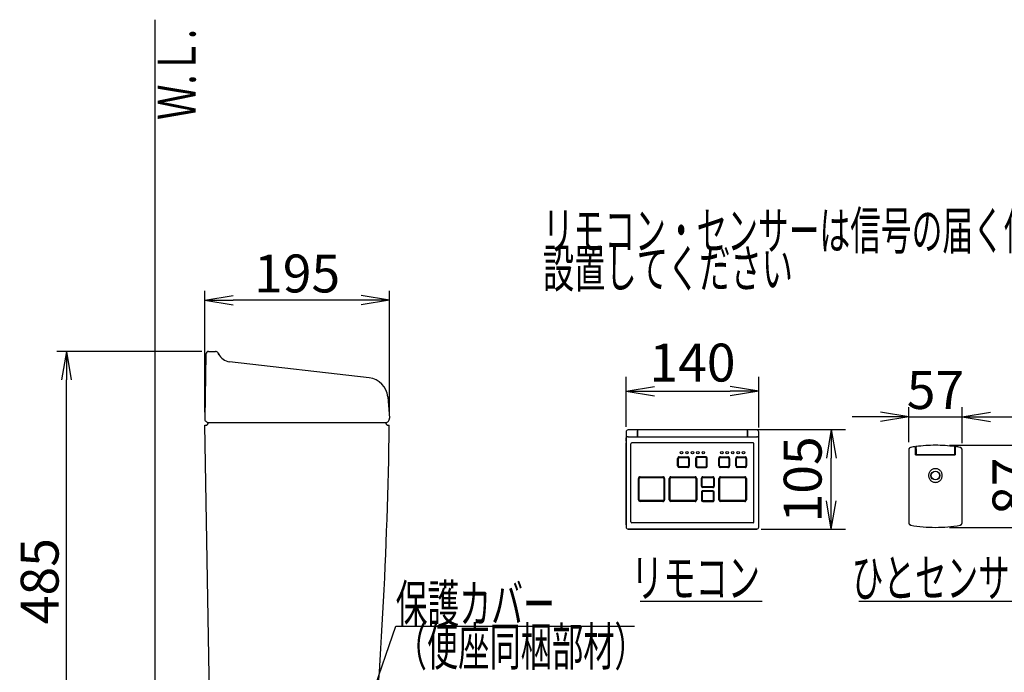
# Model space of a CAD drawing. Extents: x 0 to 1995, y 11 to 2820.
# Drawn here: x 192 to 1232, y 1063 to 1752 of the extents above; entities that cross this region are included whole.
import ezdxf
from ezdxf.enums import TextEntityAlignment as Align

# ---------------------------------------------------------------- set-up
doc = ezdxf.new("R2010")
doc.units = 0
doc.layers.get('0').update_dxf_attribs({"linetype": 'CONTINUOUS'})
doc.layers.get('DEFPOINTS').update_dxf_attribs({"linetype": 'CONTINUOUS'})
for name, color, linetype in [('タンク', 7, 'CONTINUOUS'), ('便器', 7, 'CONTINUOUS'), ('便座', 7, 'CONTINUOUS')]:
    doc.layers.add(name, color=color, linetype=linetype)
doc.styles.add('EXCADDIM1', font='monotxt', dxfattribs={"width": 0.84, "bigfont": 'extfont'})
doc.styles.add('EXCADSTD', font='monotxt', dxfattribs={"bigfont": 'extfont'})
doc.styles.get("Standard").update_dxf_attribs({"font": 'monotxt', "bigfont": 'extfont'})
doc.dimstyles.new('ISO-25', dxfattribs={"dimtxt": 2.5, "dimasz": 2.5, "dimexe": 1.25, "dimexo": 0.625, "dimtad": 1, "dimtxsty": 'STANDARD', "dimcen": 2.5, "dimazin": 3, "dimtfac": 1, "dimtmove": 0, "dimatfit": 3})

# ---------------------------------------------------------------- blocks, each defined once
blk = doc.blocks.new('EX_NORM')
at = {"color": 0, "linetype": 'CONTINUOUS'}
for q in [(-1, 0.167), (-1, 0), (-1, -0.167)]:
    blk.add_line((0, 0), q, dxfattribs=at)
blk = doc.blocks.new('*D24')
at = {"layer": 'DEFPOINTS', "color": 0}
for p in [(241.5, 1402), (391.7, 1402), (406.8, 917)]:
    blk.add_point(p, dxfattribs=at)
at = {"layer": 'タンク', "color": 3, "linetype": 'CONTINUOUS'}
for p, q in [((384.7, 1402), (231.5, 1402)), ((241.5, 947), (241.5, 1372)), ((399.8, 917), (231.5, 917))]:
    blk.add_line(p, q, dxfattribs=at)
at = {"layer": 'タンク', "color": 3, "xscale": 30, "yscale": 30, "zscale": 30}
for p, rotation in [((241.5, 1402), 90), ((241.5, 917), 270)]:
    blk.add_blockref('EX_NORM', p, dxfattribs=dict(at, rotation=rotation))
at = {"layer": 'タンク', "color": 2, "insert": (218.5, 1159.5), "char_height": 40, "attachment_point": 5, "rotation": 90, "style": 'EXCADDIM1'}
blk.add_mtext('485', dxfattribs=at)
blk = doc.blocks.new('*D25')
at = {"layer": 'DEFPOINTS', "color": 0}
for p in [(387.6, 1456), (387.6, 1331), (582.6, 1331)]:
    blk.add_point(p, dxfattribs=at)
at = {"layer": 'タンク', "color": 3, "linetype": 'CONTINUOUS'}
for p, q in [((387.6, 1338), (387.6, 1466)), ((582.6, 1338), (582.6, 1466)), ((552.6, 1456), (417.6, 1456))]:
    blk.add_line(p, q, dxfattribs=at)
at = {"layer": 'タンク', "color": 3, "xscale": 30, "yscale": 30, "zscale": 30, "rotation": 180}
blk.add_blockref('EX_NORM', (387.6, 1456), dxfattribs=at)
at = {"layer": 'タンク', "color": 3, "xscale": 30, "yscale": 30, "zscale": 30}
blk.add_blockref('EX_NORM', (582.6, 1456), dxfattribs=at)
at = {"layer": 'タンク', "color": 2, "insert": (485.1, 1479), "char_height": 40, "attachment_point": 5, "style": 'EXCADDIM1'}
blk.add_mtext('195', dxfattribs=at)
blk = doc.blocks.new('*D28')
at = {"layer": 'DEFPOINTS', "color": 0}
for p in [(1159, 1302.9), (1269.4, 1302.9), (1159, 1216.3)]:
    blk.add_point(p, dxfattribs=at)
at = {"layer": '便座', "color": 3, "linetype": 'CONTINUOUS'}
for p, q in [((1174, 1302.9), (1284.4, 1302.9)), ((1269.4, 1246.3), (1269.4, 1272.9)), ((1174, 1216.3), (1284.4, 1216.3))]:
    blk.add_line(p, q, dxfattribs=at)
at = {"layer": '便座', "color": 3, "xscale": 30, "yscale": 30, "zscale": 30}
for p, rotation in [((1269.4, 1302.9), 90), ((1269.4, 1216.3), 270)]:
    blk.add_blockref('EX_NORM', p, dxfattribs=dict(at, rotation=rotation))
at = {"layer": '便座', "color": 2, "insert": (1244.4, 1259.6), "char_height": 40, "attachment_point": 5, "rotation": 90, "style": 'EXCADDIM1'}
blk.add_mtext('87', dxfattribs=at)
blk = doc.blocks.new('*D29')
at = {"layer": 'DEFPOINTS', "color": 0}
for p in [(1187.1, 1333), (1131, 1299.1), (1187.1, 1298.2)]:
    blk.add_point(p, dxfattribs=at)
at = {"layer": '便座', "color": 3, "linetype": 'CONTINUOUS'}
for p, q in [((1131, 1306.1), (1131, 1343)), ((1187.1, 1305.2), (1187.1, 1343)), ((1101, 1333), (1071, 1333)), ((1131, 1333), (1187.1, 1333)), ((1217.1, 1333), (1247.1, 1333))]:
    blk.add_line(p, q, dxfattribs=at)
at = {"layer": '便座', "color": 3, "xscale": 30, "yscale": 30, "zscale": 30}
blk.add_blockref('EX_NORM', (1131, 1333), dxfattribs=at)
at = {"layer": '便座', "color": 3, "xscale": 30, "yscale": 30, "zscale": 30, "rotation": 180}
blk.add_blockref('EX_NORM', (1187.1, 1333), dxfattribs=at)
at = {"layer": '便座', "color": 2, "insert": (1159, 1356), "char_height": 40, "attachment_point": 5, "style": 'EXCADDIM1'}
blk.add_mtext('57', dxfattribs=at)
blk = doc.blocks.new('*D30')
at = {"layer": 'DEFPOINTS', "color": 0}
for p in [(972.4, 1360), (832.5, 1317.1), (972.4, 1316.5)]:
    blk.add_point(p, dxfattribs=at)
at = {"layer": '便座', "color": 3, "linetype": 'CONTINUOUS'}
for p, q in [((832.5, 1322.4), (832.5, 1375)), ((972.4, 1321.8), (972.4, 1375)), ((862.5, 1360), (942.4, 1360))]:
    blk.add_line(p, q, dxfattribs=at)
at = {"layer": '便座', "color": 3, "xscale": 30, "yscale": 30, "zscale": 30, "rotation": 180}
blk.add_blockref('EX_NORM', (832.5, 1360), dxfattribs=at)
at = {"layer": '便座', "color": 3, "xscale": 30, "yscale": 30, "zscale": 30}
blk.add_blockref('EX_NORM', (972.4, 1360), dxfattribs=at)
at = {"layer": '便座', "color": 2, "insert": (902.5, 1385), "char_height": 40, "attachment_point": 5, "style": 'EXCADDIM1'}
blk.add_mtext('140', dxfattribs=at)
blk = doc.blocks.new('*D31')
at = {"layer": 'DEFPOINTS', "color": 0}
for p in [(960.4, 1319.4), (1049, 1319.4), (970.4, 1214.4)]:
    blk.add_point(p, dxfattribs=at)
at = {"layer": '便座', "color": 3, "linetype": 'CONTINUOUS'}
for p, q in [((965, 1319.4), (1064, 1319.4)), ((1049, 1244.4), (1049, 1289.4)), ((975, 1214.4), (1064, 1214.4))]:
    blk.add_line(p, q, dxfattribs=at)
at = {"layer": '便座', "color": 3, "xscale": 30, "yscale": 30, "zscale": 30}
for p, rotation in [((1049, 1319.4), 90), ((1049, 1214.4), 270)]:
    blk.add_blockref('EX_NORM', p, dxfattribs=dict(at, rotation=rotation))
at = {"layer": '便座', "color": 2, "insert": (1024, 1266.9), "char_height": 40, "attachment_point": 5, "rotation": 90, "style": 'EXCADDIM1'}
blk.add_mtext('105', dxfattribs=at)

msp = doc.modelspace()

# ---------------------------------------------------------------- linework, layer by layer
at = {"layer": 'タンク', "color": 2, "linetype": 'CONTINUOUS'}
for p, q in [((388.742, 1399.052), (387.555, 1331.069)), ((391.741, 1402), (398.939, 1402)), ((402.643, 1398.3), (401.622, 1400.341)), ((561.335, 1374.073), (413.86, 1391.07)), ((580.749, 1353.944), (582.505, 1331.625)), ((394.785, 928.78), (387.555, 1324)), ((387.555, 1324), (388.5, 1324)), ((391.5, 1327), (578.5, 1327)), ((391.554, 1327), (578.5, 1327)), ((391.554, 1327), (578.5, 1327)), ((581.5, 1324), (582.458, 1324))]:
    msp.add_line(p, q, dxfattribs=at)
for centre, radius, start, end in [((391.741, 1399), 3, 90, 179), ((398.939, 1399), 3, 26.565051, 90), ((415.578, 1405.971), 15, 206.565051, 263.42562), ((558.816, 1352.218), 22, 4.5, 83.42562), ((391.554, 1331), 4, 179, 270), ((578.554, 1331), 4, 270, 9), ((388.5, 1327), 3, 270, 0), ((-4417.027, 1395.747), 5000, 354.630752, 359.177813), ((581.5, 1327), 3, 180, 270)]:
    msp.add_arc(centre, radius, start, end, dxfattribs=at)
at = {"layer": '便器', "color": 7, "linetype": 'CONTINUOUS'}
msp.add_line((335, 1752), (335, 532), dxfattribs=at)
at = {"layer": '便器', "color": 2, "linetype": 'CONTINUOUS'}
msp.add_arc((914.006, 946.29), 495, 195.420303, 195.420303, dxfattribs=at)
at = {"layer": '便座', "color": 6, "linetype": 'CONTINUOUS'}
for p, q in [((832.463, 1317.089), (832.463, 1317.068)), ((832.463, 1317.088), (832.463, 1316.483)), ((832.463, 1316.483), (832.463, 1310.877)), ((832.463, 1310.34), (832.463, 1310.877)), ((832.463, 1308.649), (832.463, 1310.34)), ((832.463, 1310.312), (832.463, 1305.396)), ((844.112, 1319.088), (834.463, 1319.088)), ((834.463, 1311.948), (970.447, 1311.948)), ((844.462, 1319.088), (844.112, 1319.088)), ((844.462, 1318.788), (844.412, 1318.788)), ((844.412, 1318.788), (844.412, 1318.036)), ((844.412, 1312.429), (844.412, 1318.036)), ((844.412, 1318.036), (844.412, 1312.429)), ((844.462, 1317.888), (844.412, 1317.888)), ((844.462, 1317.788), (844.412, 1317.788)), ((844.462, 1317.788), (844.412, 1317.788)), ((844.412, 1311.948), (844.412, 1312.429)), ((844.462, 1319.412), (844.462, 1311.99)), ((844.462, 1319.412), (960.448, 1319.412)), ((844.462, 1319.412), (844.462, 1311.99)), ((844.462, 1319.412), (960.448, 1319.412)), ((844.462, 1319.086), (844.462, 1311.948)), ((844.462, 1311.948), (844.462, 1311.99)), ((844.462, 1311.948), (844.462, 1311.99)), ((960.448, 1311.99), (960.448, 1319.412)), ((960.448, 1311.99), (960.448, 1319.412)), ((960.498, 1319.088), (960.448, 1319.088)), ((960.498, 1318.788), (960.448, 1318.788)), ((960.498, 1317.888), (960.448, 1317.888)), ((960.498, 1317.788), (960.448, 1317.788)), ((960.448, 1317.788), (960.498, 1317.788)), ((960.448, 1311.948), (960.448, 1311.99)), ((960.448, 1311.948), (960.448, 1311.99)), ((960.498, 1318.31), (960.498, 1319.088)), ((970.447, 1319.088), (960.498, 1319.088)), ((960.498, 1318.31), (960.498, 1312.703)), ((960.498, 1312.703), (960.498, 1311.975)), ((960.498, 1311.975), (960.498, 1311.948)), ((972.447, 1316.483), (972.447, 1317.088)), ((972.447, 1310.877), (972.447, 1316.483)), ((972.447, 1310.34), (972.447, 1310.877)), ((972.447, 1310.34), (972.447, 1310.312)), ((972.447, 1305.396), (972.447, 1310.312)), ((832.463, 1307.185), (832.463, 1308.649)), ((832.463, 1219.099), (832.463, 1305.396)), ((832.463, 1305.396), (832.463, 1219.099)), ((837.453, 1222.099), (837.453, 1304.389)), ((966.437, 1305.39), (838.452, 1305.389)), ((966.437, 1305.389), (838.452, 1305.389)), ((967.437, 1222.099), (967.437, 1304.389)), ((972.447, 1219.099), (972.447, 1305.396)), ((1137.972, 1301.43), (1137.972, 1301.462)), ((1137.972, 1301.231), (1137.972, 1301.43)), ((1137.972, 1300.729), (1137.972, 1301.231)), ((1138.572, 1300.999), (1137.972, 1300.915)), ((1137.972, 1300.53), (1137.972, 1300.729)), ((1137.972, 1300.193), (1137.972, 1300.53)), ((1137.972, 1299.755), (1137.972, 1300.193)), ((1137.972, 1299.513), (1137.972, 1299.755)), ((1137.972, 1299.265), (1137.972, 1299.513)), ((1137.972, 1299.364), (1138.086, 1299.381)), ((1138.083, 1299.11), (1138.085, 1299.352)), ((1138.085, 1299.352), (1138.089, 1299.788)), ((1138.089, 1299.788), (1138.092, 1300.122)), ((1138.092, 1300.122), (1138.094, 1300.316)), ((1138.094, 1300.316), (1138.097, 1300.741)), ((1138.099, 1300.918), (1138.097, 1300.741)), ((1138.099, 1300.923), (1138.576, 1300.99)), ((1138.099, 1300.918), (1138.099, 1300.923)), ((1138.571, 1301.32), (1138.571, 1301.492)), ((1138.571, 1301.485), (1138.571, 1300.759)), ((1138.582, 1299.299), (1138.571, 1300.759)), ((1179.357, 1299.299), (1179.367, 1300.759)), ((1179.971, 1300.915), (1179.363, 1301)), ((1179.363, 1300.99), (1179.84, 1300.923)), ((1179.367, 1301.492), (1179.367, 1301.151)), ((1179.367, 1300.759), (1179.367, 1301.485)), ((1179.84, 1300.923), (1179.84, 1300.913)), ((1179.842, 1300.701), (1179.84, 1300.913)), ((1179.842, 1300.701), (1179.846, 1300.219)), ((1179.846, 1300.219), (1179.847, 1300.087)), ((1179.847, 1300.087), (1179.849, 1299.865)), ((1179.849, 1299.865), (1179.851, 1299.577)), ((1179.851, 1299.577), (1179.853, 1299.417)), ((1179.854, 1299.253), (1179.853, 1299.417)), ((1179.853, 1299.381), (1179.971, 1299.364)), ((1179.971, 1301.462), (1179.971, 1301.43)), ((1179.971, 1301.458), (1179.971, 1299.945)), ((1179.971, 1301.43), (1179.971, 1301.23)), ((1179.971, 1301.23), (1179.971, 1300.729)), ((1179.971, 1300.729), (1179.971, 1300.529)), ((1179.971, 1300.529), (1179.971, 1300.192)), ((1179.971, 1300.192), (1179.971, 1299.755)), ((1179.971, 1299.364), (1179.971, 1299.945)), ((1179.971, 1299.755), (1179.971, 1299.513)), ((1179.971, 1299.513), (1179.971, 1299.265)), ((886.757, 1281.092), (886.757, 1289.091)), ((887.627, 1281.092), (887.627, 1289.091)), ((888.457, 1290.791), (897.455, 1290.791)), ((888.457, 1289.92), (897.455, 1289.92)), ((898.285, 1289.091), (898.285, 1281.092)), ((899.155, 1289.091), (899.155, 1281.092)), ((905.755, 1289.091), (905.755, 1281.092)), ((906.625, 1289.091), (906.625, 1281.092)), ((916.453, 1290.791), (907.454, 1290.791)), ((916.453, 1289.92), (907.454, 1289.92)), ((917.283, 1281.092), (917.283, 1289.091)), ((918.153, 1281.092), (918.153, 1289.091)), ((930.252, 1281.092), (930.252, 1289.091)), ((931.122, 1281.092), (931.122, 1289.091)), ((931.951, 1290.791), (939.95, 1290.791)), ((931.951, 1289.92), (939.95, 1289.92)), ((940.78, 1289.091), (940.78, 1281.092)), ((941.65, 1289.091), (941.65, 1281.092)), ((948.25, 1281.092), (948.25, 1289.091)), ((949.12, 1281.092), (949.12, 1289.091)), ((949.949, 1290.791), (957.948, 1290.791)), ((949.949, 1289.92), (957.948, 1289.92)), ((958.778, 1289.091), (958.778, 1281.092)), ((959.648, 1289.091), (959.648, 1281.092)), ((1130.857, 1298.213), (1130.857, 1298.204)), ((1130.857, 1298.204), (1130.857, 1298.189)), ((1130.857, 1298.189), (1130.857, 1221.168)), ((1131.438, 1297.902), (1131.436, 1297.89)), ((1137.972, 1292.889), (1137.972, 1299.265)), ((1137.972, 1298.758), (1138.08, 1298.758)), ((1138.08, 1298.727), (1137.972, 1298.727)), ((1137.972, 1298.03), (1138.074, 1298.03)), ((1137.972, 1296.836), (1138.084, 1296.836)), ((1137.972, 1292.889), (1179.971, 1292.889)), ((1138.081, 1298.861), (1138.074, 1298.004)), ((1138.074, 1298.004), (1138.112, 1293.625)), ((1138.083, 1299.11), (1138.081, 1298.861)), ((1138.118, 1292.928), (1138.112, 1293.625)), ((1138.112, 1293.625), (1138.632, 1293.625)), ((1138.118, 1292.889), (1138.118, 1292.928)), ((1138.118, 1292.928), (1179.821, 1292.928)), ((1138.582, 1299.299), (1138.631, 1293.619)), ((1138.93, 1293.323), (1179.009, 1293.323)), ((1169.938, 1292.928), (1169.938, 1292.889)), ((1176.357, 1292.889), (1176.357, 1292.928)), ((1179.307, 1293.625), (1179.827, 1293.625)), ((1179.308, 1293.619), (1179.357, 1299.299)), ((1179.821, 1292.928), (1179.82, 1292.889)), ((1179.827, 1293.625), (1179.821, 1292.928)), ((1179.827, 1293.625), (1179.865, 1298.004)), ((1179.865, 1298.004), (1179.854, 1299.253)), ((1179.855, 1296.836), (1179.971, 1296.836)), ((1179.859, 1298.758), (1179.971, 1298.758)), ((1179.971, 1298.727), (1179.859, 1298.727)), ((1179.865, 1298.03), (1179.971, 1298.03)), ((1179.971, 1299.265), (1179.971, 1292.889)), ((1187.087, 1298.204), (1187.086, 1298.213)), ((1187.087, 1298.189), (1187.087, 1298.204)), ((1187.087, 1221.168), (1187.087, 1298.189)), ((897.455, 1280.263), (888.457, 1280.263)), ((897.455, 1279.392), (888.457, 1279.392)), ((907.454, 1280.263), (916.453, 1280.263)), ((907.454, 1279.392), (916.453, 1279.392)), ((939.95, 1280.263), (931.951, 1280.263)), ((939.95, 1279.392), (931.951, 1279.392)), ((957.948, 1280.263), (949.949, 1280.263)), ((957.948, 1279.392), (949.949, 1279.392)), ((847.161, 1269.593), (871.259, 1269.593)), ((847.161, 1268.723), (871.259, 1268.723)), ((879.658, 1269.593), (905.255, 1269.593)), ((879.658, 1268.723), (905.255, 1268.723)), ((913.454, 1269.593), (923.952, 1269.593)), ((913.454, 1268.723), (923.952, 1268.723)), ((932.151, 1269.593), (957.748, 1269.593)), ((932.151, 1268.723), (957.748, 1268.723)), ((845.462, 1245.296), (845.462, 1267.894)), ((846.332, 1245.296), (846.332, 1267.894)), ((872.088, 1267.894), (872.088, 1245.296)), ((872.958, 1267.894), (872.958, 1245.296)), ((877.958, 1245.296), (877.958, 1267.894)), ((878.828, 1245.296), (878.828, 1267.894)), ((906.084, 1267.894), (906.084, 1245.296)), ((906.954, 1267.894), (906.954, 1245.296)), ((911.954, 1259.695), (911.954, 1268.094)), ((912.824, 1259.695), (912.824, 1268.094)), ((923.952, 1259.065), (913.454, 1259.065)), ((923.952, 1258.195), (913.454, 1258.195)), ((924.582, 1268.094), (924.582, 1259.695)), ((925.452, 1268.094), (925.452, 1259.695)), ((930.452, 1245.296), (930.452, 1267.894)), ((931.322, 1245.296), (931.322, 1267.894)), ((958.578, 1267.894), (958.578, 1245.296)), ((959.448, 1267.894), (959.448, 1245.296)), ((911.954, 1253.495), (911.954, 1245.096)), ((912.824, 1253.495), (912.824, 1245.096)), ((923.952, 1254.995), (913.454, 1254.995)), ((923.952, 1254.125), (913.454, 1254.125)), ((924.582, 1245.096), (924.582, 1253.495)), ((925.452, 1245.096), (925.452, 1253.495)), ((871.259, 1244.467), (847.161, 1244.467)), ((871.259, 1243.596), (847.161, 1243.596)), ((905.255, 1244.467), (879.658, 1244.467)), ((905.255, 1243.596), (879.658, 1243.596)), ((913.454, 1244.467), (923.952, 1244.467)), ((913.454, 1243.596), (923.952, 1243.596)), ((957.748, 1244.467), (932.151, 1244.467)), ((957.748, 1243.596), (932.151, 1243.596)), ((832.463, 1219.099), (832.463, 1216.1)), ((966.437, 1221.099), (838.452, 1221.099)), ((972.447, 1216.1), (972.447, 1219.099)), ((1130.857, 1221.06), (1130.857, 1221.168)), ((1130.857, 1221.158), (1130.857, 1221.168)), ((1130.857, 1221.06), (1130.857, 1221.009)), ((1187.087, 1221.168), (1187.086, 1221.158)), ((1187.086, 1221.009), (1187.087, 1221.06)), ((1187.087, 1221.168), (1187.087, 1221.06)), ((970.447, 1214.4), (834.463, 1214.4)), ((834.463, 1214.4), (970.447, 1214.4)), ((834.483, 1214.4), (844.582, 1214.4)), ((847.461, 1214.4), (834.483, 1214.4)), ((844.582, 1214.4), (934.571, 1214.4)), ((848.041, 1214.4), (930.872, 1214.4)), ((899.163, 1214.4), (907.763, 1214.4)), ((934.571, 1214.4), (970.427, 1214.4)), ((847.183, 1138.403), (976.183, 1138.403)), ((1077.983, 1138.403), (1270.983, 1138.403))]:
    msp.add_line(p, q, dxfattribs=at)
at = {"layer": '便座', "color": 6, "linetype": 'CONTINUOUS', "flags": 128}
for points in [[(834.463, 1311.948), (834.15, 1311.928), (833.845, 1311.868), (833.558, 1311.771), (833.292, 1311.639), (833.059, 1311.478), (832.859, 1311.29), (832.701, 1311.085), (832.58, 1310.864), (832.503, 1310.637), (832.466, 1310.403), (832.463, 1310.312)], [(971.704, 1311.585), (971.182, 1311.834), (970.578, 1311.945), (970.447, 1311.948)], [(972.447, 1310.312), (972.426, 1310.545), (972.366, 1310.772), (972.128, 1311.199), (972.044, 1311.297)]]:
    msp.add_lwpolyline(points, dxfattribs=at)
at = {"layer": '便座', "color": 6, "linetype": 'CONTINUOUS'}
for centre, radius in [((890.956, 1295.09), 1.375), ((896.706, 1295.09), 1.375), ((902.455, 1295.09), 1.375), ((908.204, 1295.09), 1.375), ((913.954, 1295.09), 1.375), ((933.451, 1295.09), 1.375), ((939.201, 1295.09), 1.375), ((944.95, 1295.09), 1.375), ((950.699, 1295.09), 1.375), ((956.448, 1295.09), 1.375), ((1158.972, 1270.995), 4.727), ((1158.972, 1270.975), 4.429)]:
    msp.add_circle(centre, radius, dxfattribs=at)
for centre, radius, start, end in [((834.463, 1317.088), 2, 90.000009, 179.999991), ((844.112, 1318.788), 0.3, 359.999983, 90.000003), ((970.447, 1317.088), 2, 0.00001, 90.000003), ((838.452, 1304.389), 1, 90.001328, 179.998653), ((966.437, 1304.389), 1, 0.000016, 89.959821), ((1133.345, 1298.189), 2.488, 100.060509, 179.974829), ((1133.345, 1298.204), 2.489, 149.874486, 159.858952), ((1133.341, 1298.207), 2.484, 139.916589, 149.883502), ((1133.345, 1298.204), 2.488, 129.945455, 139.925564), ((1133.342, 1298.208), 2.484, 110.004636, 129.97264), ((1133.343, 1298.209), 2.483, 100.037833, 110.022695), ((1158.972, 1153.559), 149.386, 98.080799, 100.046835), ((1158.969, 1153.53), 149.361, 90.000003, 97.849345), ((1158.969, 1153.53), 149.361, 82.150653, 90.000003), ((1158.972, 1153.559), 149.386, 79.953163, 81.919199), ((1184.598, 1298.205), 2.488, 69.949914, 79.953382), ((1184.598, 1298.189), 2.489, 0.027189, 79.941989), ((1184.6, 1298.208), 2.483, 59.997222, 69.959012), ((1184.601, 1298.207), 2.484, 40.060979, 60.033319), ((1184.598, 1298.204), 2.489, 30.089172, 40.071548), ((1184.602, 1298.206), 2.484, 20.126971, 30.097792), ((888.457, 1289.091), 1.7, 90.000003, 180.000009), ((888.457, 1289.091), 0.829, 90.000003, 180.000009), ((897.455, 1289.091), 1.7, 0, 90.000003), ((897.455, 1289.091), 0.829, 0, 90.000003), ((907.454, 1289.091), 1.7, 90.000003, 180.000009), ((907.454, 1289.091), 0.829, 90.000003, 180.000009), ((916.453, 1289.091), 1.7, 0, 90.000003), ((916.453, 1289.091), 0.829, 0, 90.000003), ((931.951, 1289.091), 1.7, 90.000003, 180.000009), ((931.951, 1289.091), 0.829, 90.000003, 180.000009), ((939.95, 1289.091), 1.7, 0, 90.000003), ((939.95, 1289.091), 0.829, 0, 90.000003), ((949.949, 1289.091), 1.7, 90.000003, 180.000009), ((949.949, 1289.091), 0.829, 90.000003, 180.000009), ((957.948, 1289.091), 1.7, 0, 90.000003), ((957.948, 1289.091), 0.829, 0, 90.000003), ((1133.345, 1298.204), 2.489, 169.800825, 179.796971), ((1133.341, 1298.205), 2.484, 159.849977, 169.809786), ((1135.833, 1290.005), 3.981, 55.0162, 57.486205), ((1138.927, 1293.621), 0.296, 180.390258, 202.981478), ((1138.927, 1293.62), 0.296, 202.764155, 225.336769), ((1138.928, 1293.619), 0.296, 225.119883, 247.682764), ((1138.929, 1293.618), 0.296, 247.464888, 270.109554), ((1179.01, 1293.618), 0.296, 269.891179, 292.48373), ((1179.011, 1293.619), 0.296, 292.266414, 314.839619), ((1179.012, 1293.62), 0.296, 314.622747, 337.185046), ((1179.012, 1293.621), 0.296, 336.967135, 359.610498), ((1182.11, 1290.005), 3.981, 122.513431, 125.057881), ((1184.602, 1298.204), 2.484, 0.193984, 20.163109), ((888.457, 1281.092), 1.7, 180.000009, 269.999997), ((888.457, 1281.092), 0.829, 180.000009, 269.999997), ((897.455, 1281.092), 0.829, 269.999997, 0.00001), ((897.455, 1281.092), 1.7, 269.999997, 0), ((907.454, 1281.092), 1.7, 180.000009, 269.999997), ((907.454, 1281.092), 0.829, 180.000009, 269.999997), ((916.453, 1281.092), 0.829, 269.999997, 0), ((916.453, 1281.092), 1.7, 269.999997, 0), ((931.951, 1281.092), 1.7, 180.000009, 269.999997), ((931.951, 1281.092), 0.829, 180.000009, 269.999997), ((939.95, 1281.092), 0.829, 269.999997, 0.00001), ((939.95, 1281.092), 1.7, 269.999997, 0), ((949.949, 1281.092), 1.7, 180.000009, 269.999997), ((949.949, 1281.092), 0.829, 180.000009, 269.999997), ((957.948, 1281.092), 0.829, 269.999997, 0.00001), ((957.948, 1281.092), 1.7, 269.999997, 0), ((847.161, 1267.894), 1.7, 90.000003, 180.000009), ((847.161, 1267.894), 0.829, 90.000003, 180.000009), ((871.259, 1267.894), 1.7, 0, 90.000003), ((871.259, 1267.894), 0.829, 0, 90.000003), ((879.658, 1267.894), 1.7, 90.000003, 180.000009), ((879.658, 1267.894), 0.829, 90.000003, 180.000009), ((905.255, 1267.894), 1.7, 0, 90.000003), ((905.255, 1267.894), 0.829, 0, 90.000003), ((913.454, 1268.094), 1.5, 90.000003, 180.000009), ((913.454, 1268.094), 0.629, 90.000003, 180.000009), ((923.952, 1268.094), 1.5, 0, 90.000003), ((923.952, 1268.094), 0.629, 0, 90.000003), ((932.151, 1267.894), 1.7, 90.000003, 180.000009), ((932.151, 1267.894), 0.829, 90.000003, 180.000009), ((957.748, 1267.894), 1.7, 0, 90.000003), ((957.748, 1267.894), 0.829, 0.00001, 90.000003), ((1158.955, 1270.996), 7.199, 168.737009, 180.013), ((1158.955, 1270.993), 7.199, 179.987014, 191.262991), ((1158.956, 1270.999), 7.199, 157.487005, 168.762991), ((1158.956, 1270.99), 7.199, 191.237009, 202.512995), ((1158.957, 1271.002), 7.199, 146.237014, 157.512987), ((1158.957, 1270.987), 7.199, 202.487013, 213.763), ((1158.959, 1271.005), 7.199, 134.987009, 146.262996), ((1158.961, 1271.007), 7.199, 123.737005, 135.012991), ((1158.964, 1271.009), 7.199, 112.487007, 123.762987), ((1158.967, 1271.011), 7.199, 101.237009, 112.512989), ((1158.97, 1271.011), 7.199, 89.987005, 101.262991), ((1158.972, 1270.995), 7.215, 78.749998, 90.000003), ((1158.976, 1271.011), 7.199, 67.487009, 78.762989), ((1158.979, 1271.009), 7.199, 56.237008, 67.512991), ((1158.982, 1271.007), 7.199, 44.98701, 56.26299), ((1158.984, 1271.005), 7.199, 33.737009, 45.012992), ((1158.986, 1271.002), 7.199, 22.487006, 33.762988), ((1158.986, 1270.987), 7.199, 326.237019, 337.512977), ((1158.987, 1270.999), 7.199, 11.237009, 22.512992), ((1158.987, 1270.99), 7.199, 337.486996, 348.762983), ((1158.988, 1270.996), 7.199, 359.987005, 11.262991), ((1158.988, 1270.993), 7.199, 348.737, 0.012991), ((913.454, 1259.695), 1.5, 180.000009, 269.999997), ((913.454, 1259.695), 0.629, 180.000009, 269.999997), ((923.952, 1259.695), 0.629, 269.999997, 0), ((923.952, 1259.695), 1.5, 269.999997, 0), ((1158.959, 1270.984), 7.199, 213.737018, 225.012991), ((1158.961, 1270.982), 7.199, 224.987009, 236.262995), ((1158.964, 1270.98), 7.199, 236.237013, 247.513), ((1158.967, 1270.979), 7.199, 247.487011, 258.762998), ((1158.97, 1270.978), 7.199, 258.737016, 270.012975), ((1158.973, 1270.978), 7.199, 269.98702, 281.262979), ((1158.976, 1270.979), 7.199, 281.236997, 292.512984), ((1158.979, 1270.98), 7.199, 292.487002, 303.762992), ((1158.982, 1270.982), 7.199, 303.73701, 315.012997), ((1158.984, 1270.984), 7.199, 314.987011, 326.263001), ((913.454, 1253.495), 1.5, 90.000003, 180.000009), ((913.454, 1253.495), 0.629, 90.000003, 180.000009), ((923.952, 1253.495), 1.5, 0.00001, 90.000003), ((923.952, 1253.495), 0.629, 0, 90.000003), ((847.161, 1245.296), 1.7, 180.000009, 269.999997), ((847.161, 1245.296), 0.829, 180.000009, 269.999997), ((871.259, 1245.296), 0.829, 269.999997, 0.00001), ((871.259, 1245.296), 1.7, 269.999997, 0), ((879.658, 1245.296), 1.7, 180.000009, 269.999997), ((879.658, 1245.296), 0.829, 180.000009, 269.999997), ((905.255, 1245.296), 0.829, 269.999997, 0), ((905.255, 1245.296), 1.7, 269.999997, 0), ((913.454, 1245.096), 1.5, 180.000009, 269.999997), ((913.454, 1245.096), 0.629, 180.000009, 269.999997), ((923.952, 1245.096), 0.629, 269.999997, 0.00001), ((923.952, 1245.096), 1.5, 269.999997, 0), ((932.151, 1245.296), 1.7, 180.000009, 269.999997), ((932.151, 1245.296), 0.829, 180.000009, 269.999997), ((957.748, 1245.296), 0.829, 269.999997, 0.00001), ((957.748, 1245.296), 1.7, 269.999997, 0), ((834.463, 1216.4), 2, 180.000009, 269.999997), ((838.452, 1222.099), 1, 180.000022, 269.99997), ((966.437, 1222.099), 1, 270.000025, 359.999983), ((970.447, 1216.4), 2, 269.999997, 0), ((1133.306, 1221.171), 2.45, 180.306261, 220.508016), ((1133.375, 1221.059), 2.518, 181.152398, 190.903695), ((1133.367, 1221.057), 2.51, 190.893641, 200.709552), ((1133.365, 1221.056), 2.508, 200.705864, 210.488225), ((1133.355, 1221.05), 2.496, 210.480083, 220.350376), ((1133.338, 1221.195), 2.49, 220.450424, 240.327969), ((1133.353, 1221.048), 2.494, 220.34095, 230.184564), ((1133.347, 1221.039), 2.483, 230.175248, 240.103392), ((1133.349, 1221.213), 2.511, 240.320701, 259.695018), ((1133.346, 1221.038), 2.481, 240.095496, 249.983227), ((1133.344, 1221.03), 2.473, 249.974593, 259.951614), ((1158.962, 1365.468), 149.166, 259.942544, 264.973115), ((1158.968, 1365.468), 149.166, 264.970656, 270.001227), ((1158.975, 1365.472), 149.17, 269.99885, 275.029284), ((1158.972, 1365.54), 149.238, 275.02811, 280.056222), ((1184.599, 1221.03), 2.473, 280.048435, 289.990841), ((1184.594, 1221.213), 2.511, 280.30441, 299.680011), ((1184.597, 1221.038), 2.482, 289.982208, 299.897737), ((1184.596, 1221.039), 2.483, 299.889759, 309.788284), ((1184.605, 1221.195), 2.49, 299.672067, 319.549581), ((1184.59, 1221.048), 2.494, 309.779511, 319.653072), ((1184.588, 1221.05), 2.496, 319.644794, 329.482725), ((1184.637, 1221.171), 2.45, 319.491989, 359.693744), ((1184.578, 1221.056), 2.508, 329.473518, 339.295521), ((1184.572, 1221.059), 2.514, 339.295578, 349.059085), ((1184.568, 1221.059), 2.519, 349.058348, 358.844998)]:
    msp.add_arc(centre, radius, start, end, dxfattribs=at)

# ---------------------------------------------------------------- texts
at = {"layer": '便器', "color": 2, "linetype": 'CONTINUOUS', "style": 'EXCADSTD', "width": 0.969231}
msp.add_text('Ｗ.Ｌ.', height=40, rotation=90, dxfattribs=at).set_placement((377.954, 1646.104), (377.954, 1742.104), align=Align.FIT)
at = {"layer": '便座', "color": 2, "linetype": 'CONTINUOUS', "style": 'EXCADSTD'}
for s, width, p, p2 in [('リモコン・センサーは信号の届く位置に', 0.95514, (744.572, 1509.5), (1328.572, 1509.5)), ('設置してください', 0.982979, (744.572, 1469.5), (1008.572, 1469.5)), ('リモコン', 1.034783, (837.783, 1143), (973.783, 1143)), ('保護カバー', 1.013793, (589.183, 1115.5), (757.183, 1115.5)), ('（便座同梱部材）', 0.982979, (589.183, 1070.5), (853.183, 1070.5))]:
    msp.add_text(s, height=40, dxfattribs=dict(at, width=width)).set_placement(p, p2, align=Align.FIT)
msp.add_text('ひとセンサー', height=40, dxfattribs=at).set_placement((1070.76, 1143), (1270.76, 1143), align=Align.FIT)

# ---------------------------------------------------------------- dimensions: what is measured, and where the dimension line sits
at = {"layer": 'タンク', "color": 3, "linetype": 'CONTINUOUS'}
dim = msp.add_linear_dim(base=(387.554, 1456), p1=(582.554, 1331), p2=(387.554, 1331), dimstyle='ISO-25', override={"dimtxt": 40, "dimasz": 30, "dimexe": 10, "dimexo": 7, "dimgap": 0, "dimtad": 1, "dimjust": 0, "dimtih": 0, "dimtoh": 0, "dimdec": 1, "dimzin": 8, "dimlunit": 2, "dimtxsty": 'EXCADDIM1', "dimblk1": 'EX_NORM', "dimblk2": 'EX_NORM', "dimsah": 1, "dimse1": 0, "dimse2": 0, "dimclrd": 3, "dimclre": 3, "dimclrt": 2, "dimtmove": 2}, dxfattribs=at)
dim.commit()
dim.dimension.update_dxf_attribs({"geometry": '*D25', "text_midpoint": (485.054, 1479), "dimtype": 160})
dim = msp.add_linear_dim(base=(241.497, 1402), p1=(406.783, 917), p2=(391.741, 1402), angle=90, dimstyle='ISO-25', override={"dimtxt": 40, "dimasz": 30, "dimexe": 10, "dimexo": 7, "dimgap": 0, "dimtad": 1, "dimjust": 0, "dimtih": 0, "dimtoh": 0, "dimdec": 1, "dimzin": 8, "dimlunit": 2, "dimtxsty": 'EXCADDIM1', "dimblk1": 'EX_NORM', "dimblk2": 'EX_NORM', "dimsah": 1, "dimse1": 0, "dimse2": 0, "dimclrd": 3, "dimclre": 3, "dimclrt": 2, "dimtmove": 2}, dxfattribs=at)
dim.commit()
dim.dimension.update_dxf_attribs({"geometry": '*D24', "text_midpoint": (218.497, 1159.5), "dimtype": 160})
at = {"layer": '便座', "color": 3, "linetype": 'CONTINUOUS'}
for base, p1, p2, text, override, picture, middle in [((972.447, 1360), (832.463, 1317.068), (972.447, 1316.483), '140', {"dimtxt": 40, "dimasz": 30, "dimexe": 15, "dimexo": 5.33221, "dimgap": 0, "dimtad": 1, "dimjust": 0, "dimtih": 0, "dimtoh": 0, "dimdec": 1, "dimzin": 0, "dimlunit": 2, "dimtxsty": 'EXCADDIM1', "dimblk1": 'EX_NORM', "dimblk2": 'EX_NORM', "dimsah": 1, "dimse1": 0, "dimse2": 0, "dimclrd": 3, "dimclre": 3, "dimclrt": 2, "dimtmove": 2}, '*D30', (902.455, 1385)), ((1187.087, 1333.026), (1131.009, 1299.061), (1187.087, 1298.189), '57', {"dimtxt": 40, "dimasz": 30, "dimexe": 10, "dimexo": 7, "dimgap": 0, "dimtad": 1, "dimjust": 0, "dimtih": 0, "dimtoh": 0, "dimdec": 1, "dimzin": 8, "dimlunit": 2, "dimtxsty": 'EXCADDIM1', "dimblk1": 'EX_NORM', "dimblk2": 'EX_NORM', "dimsah": 1, "dimse1": 0, "dimse2": 0, "dimclrd": 3, "dimclre": 3, "dimclrt": 2, "dimtmove": 2}, '*D29', (1159.048, 1356.026))]:
    dim = msp.add_linear_dim(base=base, p1=p1, p2=p2, text=text, dimstyle='ISO-25', override=override, dxfattribs=at)
    dim.commit()
    dim.dimension.update_dxf_attribs({"geometry": picture, "text_midpoint": middle, "dimtype": 160})
dim = msp.add_linear_dim(base=(1048.983, 1319.412), p1=(970.447, 1214.4), p2=(960.448, 1319.412), angle=90, text='105', dimstyle='ISO-25', override={"dimtxt": 40, "dimasz": 30, "dimexe": 15, "dimexo": 4.51609, "dimgap": 0, "dimtad": 1, "dimjust": 0, "dimtih": 0, "dimtoh": 0, "dimdec": 1, "dimzin": 0, "dimlunit": 2, "dimtxsty": 'EXCADDIM1', "dimblk1": 'EX_NORM', "dimblk2": 'EX_NORM', "dimsah": 1, "dimse1": 0, "dimse2": 0, "dimclrd": 3, "dimclre": 3, "dimclrt": 2, "dimtmove": 2}, dxfattribs=at)
dim.commit()
dim.dimension.update_dxf_attribs({"geometry": '*D31', "text_midpoint": (1023.983, 1266.906), "dimtype": 160})
dim = msp.add_linear_dim(base=(1269.379, 1302.891), p1=(1158.968, 1216.302), p2=(1158.969, 1302.891), angle=90, dimstyle='ISO-25', override={"dimtxt": 40, "dimasz": 30, "dimexe": 15, "dimexo": 15, "dimgap": 0, "dimtad": 1, "dimjust": 0, "dimtih": 0, "dimtoh": 0, "dimdec": 0, "dimzin": 0, "dimlunit": 2, "dimtxsty": 'EXCADDIM1', "dimblk1": 'EX_NORM', "dimblk2": 'EX_NORM', "dimsah": 1, "dimse1": 0, "dimse2": 0, "dimclrd": 3, "dimclre": 3, "dimclrt": 2, "dimtmove": 2}, dxfattribs=at)
dim.commit()
dim.dimension.update_dxf_attribs({"geometry": '*D28', "text_midpoint": (1244.379, 1259.597), "dimtype": 160})

# ---------------------------------------------------------------- leaders
msp.add_leader([(509.983, 881.9), (589.183, 1112), (841.183, 1112)], dimstyle='ISO-25', override={"dimasz": 30, "dimldrblk": 'EX_NORM'}, dxfattribs=at)

doc.saveas('drawing.dxf')
